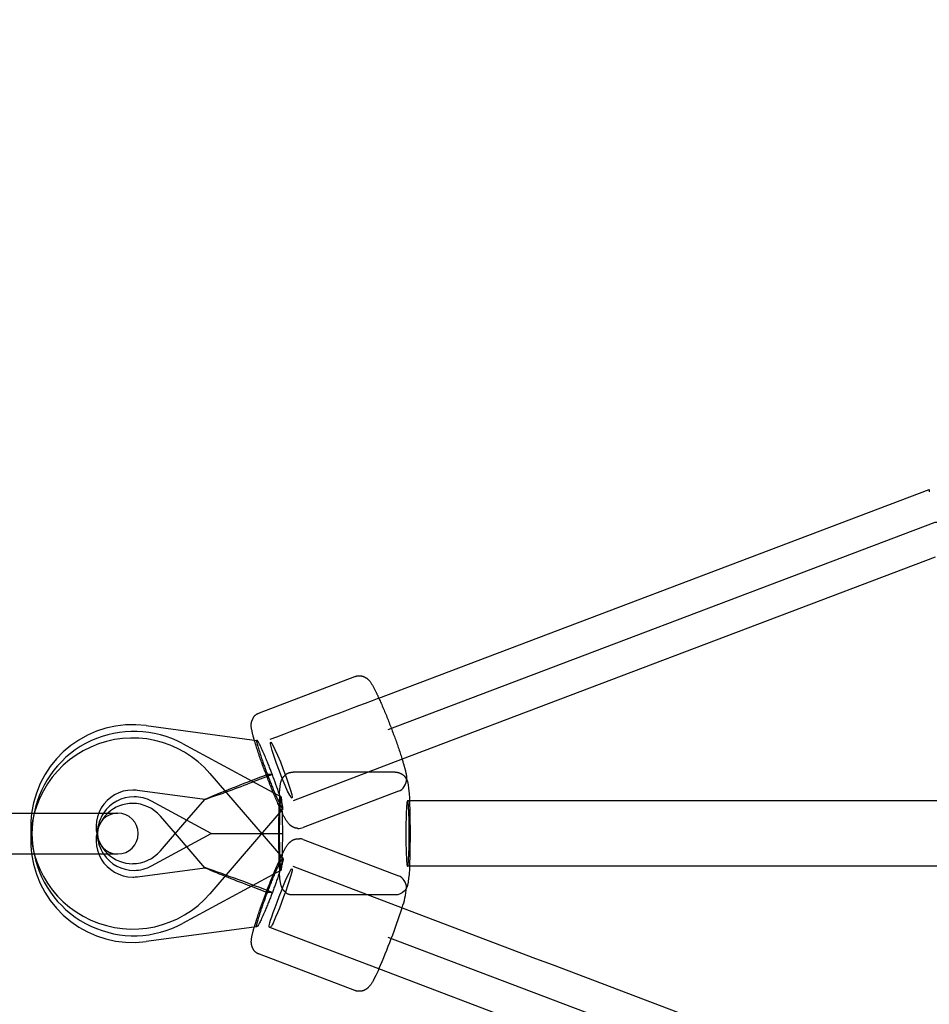
# Model space of a CAD drawing. Extents: x 510 to 14964, y 334 to 11146.
# Drawn here: x 3332 to 3555, y 4342 to 4583 of the extents above; entities that cross this region are included whole.
import ezdxf

# ---------------------------------------------------------------- set-up
doc = ezdxf.new("R2010")
doc.units = 0
doc.layers.add('MLP-LISKOVEC', color=7, linetype='Continuous')

msp = doc.modelspace()

# ---------------------------------------------------------------- linework, layer by layer
at = {"layer": 'MLP-LISKOVEC'}
for p, q in [((3420.2, 4417.3), (3554.87, 4468.35)), ((3556.33, 4451.8), (3425.89, 4402.35)), ((3391, 4413.69), (3414.31, 4422.57)), ((3363.29, 4410.61), (3390.37, 4406.99)), ((3372.19, 4406.19), (3396.26, 4393.16)), ((3425.89, 4402.35), (3399.21, 4392.21)), ((3378.87, 4398.9), (3396.72, 4378.17)), ((3394.14, 4398.61), (3389.46, 4396.84)), ((3394.14, 4398.61), (3392.94, 4398.61)), ((3398.95, 4399.18), (3399.26, 4399.2)), ((3424.22, 4399.2), (3399.26, 4399.2)), ((3377.62, 4392.55), (3361.17, 4394.76)), ((3424.98, 4394.53), (3401.67, 4385.66)), ((3379.2, 4384.2), (3364.57, 4392.12)), ((3373.21, 4387.45), (3377.61, 4392.56)), ((3427.69, 4392.2), (3427.24, 4392.2)), ((5502.98, 4392.2), (3427.69, 4392.2)), ((3329.64, 4389.2), (3356.32, 4389.2)), ((3396.74, 4390.25), (3378.87, 4369.5)), ((3370.41, 4384.2), (3366.75, 4388.46)), ((3366.75, 4379.94), (3373.21, 4387.45)), ((3364.57, 4376.28), (3379.2, 4384.2)), ((3377.61, 4375.84), (3370.41, 4384.2)), ((3379.21, 4384.2), (3396.67, 4384.2)), ((3401.67, 4382.74), (3424.98, 4373.87)), ((3329.64, 4379.2), (3356.32, 4379.2)), ((3361.17, 4373.65), (3377.62, 4375.85)), ((3396.26, 4375.24), (3372.19, 4362.21)), ((3399.19, 4376.2), (3425.89, 4366.05)), ((3427.69, 4376.2), (3427.24, 4376.2)), ((5502.98, 4376.2), (3427.69, 4376.2)), ((3388.99, 4371.3), (3392.68, 4369.89)), ((3392.68, 4369.89), (3392.94, 4369.79)), ((3394.14, 4369.79), (3392.94, 4369.79)), ((3424.22, 4369.2), (3399.26, 4369.2)), ((3389.73, 4361.33), (3363.29, 4357.79)), ((3390.37, 4361.42), (3389.73, 4361.33)), ((3420.2, 4351.1), (3393.49, 4361.25)), ((3414.31, 4345.83), (3391, 4354.71)), ((3554.86, 4300.05), (3420.2, 4351.1))]:
    msp.add_line(p, q, dxfattribs=at)
for points in [[(3422.44, 4409.61), (3556.33, 4460.35), (3616.33, 4460.35), (3849.33, 4524.91), (3909.33, 4524.91), (4142.33, 4568.05), (4202.33, 4568.05), (4435.33, 4583.2), (4495.33, 4583.2), (4728.33, 4568.05), (4788.33, 4568.05), (5021.33, 4524.92), (5081.33, 4524.91), (5314.33, 4460.36), (5374.33, 4460.35), (5508.22, 4409.61)], [(3554.87, 4468.35), (3554.87, 4468.35), (3554.86, 4468.35), (3554.86, 4468.35), (3554.86, 4468.35), (3554.86, 4468.35), (3554.86, 4468.35), (3554.86, 4468.35), (3554.86, 4468.35), (3554.86, 4468.35), (3554.86, 4468.35), (3554.86, 4468.34), (3554.86, 4468.34), (3554.85, 4468.34), (3554.85, 4468.34), (3554.85, 4468.33), (3554.85, 4468.33), (3554.85, 4468.32), (3554.85, 4468.32), (3554.85, 4468.31), (3554.85, 4468.3), (3554.85, 4468.29), (3554.84, 4468.28), (3554.84, 4468.26), (3554.84, 4468.25), (3554.84, 4468.23), (3554.84, 4468.21), (3554.84, 4468.18), (3554.84, 4468.15), (3554.84, 4468.12), (3554.85, 4468.07), (3554.85, 4468.02), (3554.85, 4467.97), (3554.86, 4467.9), (3554.86, 4467.82), (3554.87, 4467.73)], [(3414.31, 4422.58), (3414.35, 4422.59), (3414.39, 4422.61), (3414.44, 4422.62), (3414.48, 4422.64), (3414.53, 4422.66), (3414.57, 4422.67), (3414.61, 4422.68), (3414.66, 4422.7), (3414.7, 4422.71), (3414.75, 4422.72), (3414.79, 4422.73), (3414.84, 4422.74), (3414.89, 4422.75), (3414.93, 4422.75), (3414.98, 4422.76), (3415.02, 4422.76), (3415.07, 4422.77), (3415.12, 4422.77), (3415.16, 4422.77), (3415.21, 4422.77), (3415.26, 4422.77), (3415.31, 4422.77), (3415.36, 4422.77), (3415.41, 4422.77), (3415.46, 4422.77), (3415.51, 4422.77), (3415.56, 4422.77), (3415.62, 4422.77), (3415.67, 4422.77), (3415.73, 4422.77), (3415.78, 4422.76), (3415.84, 4422.76), (3415.89, 4422.75), (3415.94, 4422.74), (3416, 4422.73), (3416.05, 4422.72), (3416.11, 4422.71), (3416.16, 4422.7), (3416.21, 4422.68), (3416.26, 4422.67), (3416.32, 4422.65), (3416.37, 4422.63), (3416.42, 4422.61), (3416.46, 4422.59), (3416.51, 4422.57), (3416.55, 4422.55), (3416.59, 4422.54), (3416.63, 4422.52), (3416.66, 4422.5), (3416.69, 4422.49), (3416.71, 4422.48), (3416.74, 4422.47), (3416.76, 4422.46), (3416.78, 4422.45), (3416.81, 4422.44), (3416.83, 4422.42), (3416.86, 4422.41), (3416.89, 4422.39), (3416.92, 4422.38), (3416.96, 4422.36), (3416.99, 4422.33), (3417.04, 4422.31), (3417.08, 4422.28), (3417.13, 4422.24), (3417.19, 4422.21), (3417.24, 4422.16), (3417.31, 4422.12), (3417.37, 4422.07), (3417.44, 4422.01), (3417.51, 4421.95), (3417.58, 4421.88), (3417.66, 4421.81), (3417.74, 4421.73), (3417.82, 4421.64), (3417.9, 4421.55), (3417.98, 4421.45), (3418.07, 4421.34), (3418.15, 4421.22), (3418.24, 4421.09), (3418.33, 4420.96), (3418.43, 4420.81), (3418.52, 4420.65), (3418.62, 4420.49), (3418.71, 4420.33), (3418.81, 4420.16), (3418.9, 4419.99), (3418.99, 4419.82), (3419.08, 4419.66), (3419.16, 4419.5), (3419.24, 4419.34), (3419.32, 4419.19), (3419.39, 4419.04), (3419.46, 4418.9), (3419.52, 4418.77), (3419.58, 4418.64), (3419.64, 4418.52), (3419.69, 4418.41), (3419.74, 4418.3), (3419.8, 4418.18), (3419.85, 4418.06), (3419.91, 4417.93), (3419.98, 4417.78), (3420.06, 4417.61), (3420.15, 4417.41), (3420.25, 4417.18), (3420.36, 4416.93), (3420.49, 4416.65), (3420.62, 4416.36), (3420.76, 4416.05), (3420.9, 4415.72), (3421.04, 4415.39), (3421.19, 4415.06), (3421.33, 4414.72), (3421.47, 4414.38), (3421.62, 4414.05), (3421.76, 4413.71), (3421.89, 4413.37), (3422.03, 4413.03), (3422.17, 4412.69), (3422.3, 4412.35), (3422.44, 4412.01), (3422.57, 4411.67), (3422.7, 4411.32), (3422.83, 4410.98), (3422.96, 4410.64), (3423.09, 4410.3), (3423.22, 4409.96), (3423.35, 4409.62), (3423.47, 4409.28), (3423.6, 4408.94), (3423.73, 4408.61), (3423.86, 4408.27), (3423.99, 4407.93), (3424.11, 4407.6), (3424.24, 4407.26), (3424.36, 4406.92), (3424.48, 4406.59), (3424.6, 4406.25), (3424.72, 4405.91), (3424.84, 4405.57), (3424.96, 4405.23), (3425.07, 4404.89), (3425.18, 4404.55), (3425.3, 4404.21), (3425.41, 4403.87), (3425.51, 4403.53), (3425.62, 4403.2), (3425.72, 4402.89), (3425.81, 4402.59), (3425.9, 4402.32), (3425.97, 4402.07), (3426.04, 4401.85), (3426.1, 4401.66), (3426.14, 4401.51), (3426.18, 4401.38), (3426.22, 4401.28), (3426.24, 4401.18), (3426.27, 4401.1), (3426.29, 4401.03), (3426.31, 4400.96), (3426.33, 4400.89), (3426.35, 4400.81), (3426.38, 4400.73), (3426.4, 4400.65), (3426.42, 4400.56), (3426.45, 4400.47), (3426.47, 4400.38), (3426.5, 4400.29), (3426.52, 4400.19), (3426.55, 4400.1), (3426.57, 4400), (3426.6, 4399.89), (3426.63, 4399.79), (3426.65, 4399.69), (3426.68, 4399.58), (3426.7, 4399.48), (3426.73, 4399.37), (3426.75, 4399.26), (3426.77, 4399.16), (3426.8, 4399.05), (3426.82, 4398.95), (3426.84, 4398.85), (3426.86, 4398.75), (3426.88, 4398.66), (3426.89, 4398.56), (3426.91, 4398.47), (3426.93, 4398.39), (3426.94, 4398.3), (3426.95, 4398.22), (3426.96, 4398.14), (3426.97, 4398.06), (3426.98, 4397.99), (3426.98, 4397.92), (3426.99, 4397.85), (3426.99, 4397.78), (3426.99, 4397.71), (3426.99, 4397.64), (3426.99, 4397.58), (3426.99, 4397.52), (3426.98, 4397.45)], [(3389.73, 4407.07), (3389.72, 4407.11), (3389.71, 4407.16), (3389.7, 4407.2), (3389.68, 4407.25), (3389.67, 4407.29), (3389.65, 4407.34), (3389.64, 4407.4), (3389.62, 4407.46), (3389.6, 4407.52), (3389.58, 4407.59), (3389.56, 4407.66), (3389.54, 4407.74), (3389.52, 4407.82), (3389.49, 4407.91), (3389.47, 4408), (3389.44, 4408.1), (3389.41, 4408.21), (3389.38, 4408.33), (3389.35, 4408.45), (3389.32, 4408.57), (3389.29, 4408.71), (3389.26, 4408.84), (3389.23, 4408.99), (3389.2, 4409.13), (3389.17, 4409.28), (3389.13, 4409.44), (3389.1, 4409.59), (3389.07, 4409.75), (3389.04, 4409.91), (3389.02, 4410.07), (3389, 4410.22), (3388.99, 4410.38), (3388.98, 4410.52), (3388.98, 4410.67), (3388.98, 4410.81), (3388.98, 4410.94), (3388.99, 4411.07), (3389.01, 4411.19), (3389.03, 4411.31), (3389.05, 4411.41), (3389.07, 4411.51), (3389.1, 4411.61), (3389.13, 4411.69), (3389.16, 4411.78), (3389.19, 4411.86), (3389.22, 4411.94), (3389.26, 4412.02), (3389.3, 4412.1), (3389.34, 4412.19), (3389.37, 4412.27), (3389.42, 4412.36), (3389.46, 4412.45), (3389.51, 4412.54), (3389.56, 4412.63), (3389.61, 4412.72), (3389.67, 4412.8), (3389.73, 4412.88), (3389.79, 4412.96), (3389.86, 4413.04), (3389.93, 4413.11), (3390.01, 4413.18), (3390.09, 4413.24), (3390.17, 4413.3), (3390.25, 4413.36), (3390.34, 4413.41), (3390.43, 4413.46), (3390.52, 4413.5), (3390.62, 4413.55), (3390.71, 4413.59), (3390.81, 4413.63), (3390.9, 4413.66), (3391, 4413.7)], [(3400.4, 4385.46), (3400.35, 4385.47), (3400.3, 4385.47), (3400.25, 4385.47), (3400.21, 4385.48), (3400.16, 4385.48), (3400.11, 4385.48), (3400.07, 4385.49), (3400.02, 4385.5), (3399.97, 4385.5), (3399.93, 4385.51), (3399.88, 4385.52), (3399.84, 4385.53), (3399.79, 4385.55), (3399.74, 4385.56), (3399.7, 4385.57), (3399.65, 4385.59), (3399.61, 4385.6), (3399.57, 4385.62), (3399.52, 4385.64), (3399.48, 4385.65), (3399.44, 4385.67), (3399.41, 4385.69), (3399.37, 4385.7), (3399.34, 4385.72), (3399.31, 4385.73), (3399.28, 4385.74), (3399.26, 4385.75), (3399.23, 4385.76), (3399.21, 4385.78), (3399.19, 4385.79), (3399.16, 4385.8), (3399.14, 4385.81), (3399.11, 4385.83), (3399.08, 4385.84), (3399.04, 4385.86), (3399.01, 4385.88), (3398.97, 4385.91), (3398.93, 4385.93), (3398.88, 4385.97), (3398.83, 4386), (3398.78, 4386.04), (3398.72, 4386.08), (3398.66, 4386.13), (3398.59, 4386.18), (3398.52, 4386.23), (3398.45, 4386.29), (3398.38, 4386.36), (3398.31, 4386.43), (3398.23, 4386.51), (3398.15, 4386.6), (3398.07, 4386.69), (3397.99, 4386.79), (3397.91, 4386.9), (3397.82, 4387.02), (3397.73, 4387.14), (3397.64, 4387.28), (3397.55, 4387.43), (3397.46, 4387.58), (3397.36, 4387.74), (3397.27, 4387.9), (3397.18, 4388.07), (3397.08, 4388.24), (3396.99, 4388.4), (3396.91, 4388.57), (3396.82, 4388.73), (3396.74, 4388.88), (3396.67, 4389.03), (3396.6, 4389.18), (3396.53, 4389.32), (3396.46, 4389.45), (3396.4, 4389.58), (3396.35, 4389.7), (3396.29, 4389.82), (3396.24, 4389.93), (3396.19, 4390.04), (3396.13, 4390.16), (3396.07, 4390.3), (3396, 4390.45), (3395.93, 4390.62), (3395.84, 4390.82), (3395.73, 4391.04), (3395.62, 4391.29), (3395.5, 4391.57), (3395.37, 4391.87), (3395.23, 4392.18), (3395.09, 4392.5), (3394.94, 4392.83), (3394.8, 4393.17), (3394.65, 4393.5), (3394.51, 4393.84), (3394.37, 4394.18), (3394.23, 4394.52), (3394.09, 4394.86), (3393.95, 4395.2), (3393.82, 4395.54), (3393.68, 4395.88), (3393.55, 4396.22), (3393.42, 4396.56), (3393.28, 4396.9), (3393.15, 4397.24), (3393.02, 4397.58), (3392.9, 4397.92), (3392.77, 4398.26), (3392.64, 4398.6), (3392.51, 4398.94), (3392.38, 4399.28), (3392.25, 4399.62), (3392.13, 4399.95), (3392, 4400.29), (3391.87, 4400.63), (3391.75, 4400.96), (3391.62, 4401.3), (3391.5, 4401.64), (3391.38, 4401.98), (3391.26, 4402.32), (3391.14, 4402.65), (3391.03, 4402.99), (3390.91, 4403.33), (3390.8, 4403.67), (3390.69, 4404.02), (3390.58, 4404.36), (3390.47, 4404.69), (3390.37, 4405.02), (3390.27, 4405.33), (3390.18, 4405.62), (3390.09, 4405.88), (3390.02, 4406.12), (3389.96, 4406.32), (3389.91, 4406.47), (3389.87, 4406.6), (3389.85, 4406.69), (3389.83, 4406.75), (3389.81, 4406.8), (3389.8, 4406.83), (3389.8, 4406.85), (3389.79, 4406.86), (3389.79, 4406.88), (3389.79, 4406.89), (3389.78, 4406.9), (3389.78, 4406.92), (3389.77, 4406.93), (3389.77, 4406.94), (3389.77, 4406.96), (3389.76, 4406.97), (3389.76, 4406.98), (3389.75, 4406.99), (3389.75, 4407.01), (3389.75, 4407.02), (3389.74, 4407.03), (3389.74, 4407.05), (3389.74, 4407.06), (3389.73, 4407.07)], [(3390.37, 4406.99), (3390.35, 4406.98), (3390.33, 4406.98), (3390.31, 4406.98), (3390.29, 4406.96), (3390.28, 4406.94), (3390.27, 4406.91), (3390.27, 4406.87), (3390.27, 4406.81), (3390.28, 4406.73), (3390.29, 4406.64), (3390.31, 4406.52), (3390.35, 4406.39), (3390.39, 4406.22), (3390.44, 4406.03), (3390.5, 4405.81), (3390.57, 4405.56), (3390.66, 4405.27), (3390.75, 4404.96), (3390.85, 4404.63), (3390.96, 4404.28), (3391.07, 4403.93), (3391.19, 4403.57), (3391.3, 4403.22), (3391.41, 4402.88), (3391.52, 4402.56), (3391.62, 4402.26), (3391.72, 4401.97), (3391.81, 4401.69), (3391.91, 4401.42), (3392, 4401.16), (3392.09, 4400.9), (3392.19, 4400.65), (3392.28, 4400.39), (3392.37, 4400.14), (3392.47, 4399.88), (3392.56, 4399.63), (3392.66, 4399.37), (3392.75, 4399.12), (3392.85, 4398.87), (3392.94, 4398.61)], [(3394.14, 4398.61), (3394.04, 4398.87), (3393.94, 4399.12), (3393.85, 4399.37), (3393.75, 4399.63), (3393.65, 4399.88), (3393.55, 4400.14), (3393.46, 4400.39), (3393.36, 4400.65), (3393.26, 4400.9), (3393.15, 4401.16), (3393.05, 4401.42), (3392.94, 4401.69), (3392.82, 4401.97), (3392.7, 4402.26), (3392.58, 4402.56), (3392.44, 4402.88), (3392.29, 4403.22), (3392.14, 4403.57), (3391.98, 4403.93), (3391.83, 4404.28), (3391.67, 4404.63), (3391.52, 4404.96), (3391.38, 4405.27), (3391.25, 4405.56), (3391.13, 4405.81), (3391.03, 4406.03), (3390.93, 4406.22), (3390.85, 4406.39), (3390.78, 4406.52), (3390.71, 4406.64), (3390.66, 4406.73), (3390.61, 4406.81), (3390.57, 4406.87), (3390.53, 4406.91), (3390.5, 4406.94), (3390.47, 4406.96), (3390.44, 4406.98), (3390.42, 4406.98), (3390.39, 4406.98), (3390.37, 4406.99)], [(3392.94, 4398.61), (3393.04, 4398.36), (3393.14, 4398.1), (3393.24, 4397.85), (3393.33, 4397.59), (3393.43, 4397.34), (3393.53, 4397.08), (3393.63, 4396.83), (3393.73, 4396.58), (3393.83, 4396.32), (3393.93, 4396.06), (3394.03, 4395.8), (3394.14, 4395.53), (3394.26, 4395.26), (3394.38, 4394.97), (3394.51, 4394.66), (3394.64, 4394.34), (3394.79, 4394), (3394.94, 4393.65), (3395.1, 4393.3), (3395.25, 4392.94), (3395.41, 4392.59), (3395.56, 4392.26), (3395.7, 4391.95), (3395.83, 4391.66), (3395.95, 4391.41), (3396.06, 4391.19), (3396.15, 4391), (3396.23, 4390.84), (3396.31, 4390.7), (3396.37, 4390.58), (3396.43, 4390.49), (3396.47, 4390.41), (3396.52, 4390.36), (3396.55, 4390.31), (3396.59, 4390.28), (3396.62, 4390.26), (3396.64, 4390.25), (3396.67, 4390.24), (3396.69, 4390.24), (3396.71, 4390.24)], [(3395.85, 4393.38), (3395.86, 4393.43), (3395.86, 4393.48), (3395.86, 4393.53), (3395.87, 4393.58), (3395.87, 4393.63), (3395.87, 4393.68), (3395.88, 4393.74), (3395.88, 4393.81), (3395.88, 4393.87), (3395.89, 4393.95), (3395.89, 4394.02), (3395.9, 4394.11), (3395.9, 4394.2), (3395.91, 4394.29), (3395.92, 4394.39), (3395.92, 4394.5), (3395.93, 4394.61), (3395.95, 4394.73), (3395.96, 4394.86), (3395.97, 4394.99), (3395.99, 4395.13), (3396, 4395.27), (3396.02, 4395.42), (3396.03, 4395.57), (3396.05, 4395.72), (3396.07, 4395.88), (3396.09, 4396.04), (3396.11, 4396.2), (3396.14, 4396.36), (3396.17, 4396.52), (3396.2, 4396.67), (3396.23, 4396.82), (3396.28, 4396.96), (3396.32, 4397.1), (3396.37, 4397.23), (3396.42, 4397.35), (3396.48, 4397.47), (3396.53, 4397.58), (3396.59, 4397.68), (3396.65, 4397.78), (3396.7, 4397.86), (3396.76, 4397.94), (3396.82, 4398.01), (3396.87, 4398.08), (3396.93, 4398.14), (3396.99, 4398.2), (3397.05, 4398.26), (3397.11, 4398.32), (3397.17, 4398.37), (3397.23, 4398.43), (3397.29, 4398.49), (3397.35, 4398.55), (3397.42, 4398.61), (3397.49, 4398.67), (3397.55, 4398.72), (3397.62, 4398.77), (3397.7, 4398.82), (3397.77, 4398.87), (3397.85, 4398.91), (3397.93, 4398.95), (3398.01, 4398.99), (3398.09, 4399.02), (3398.17, 4399.05), (3398.25, 4399.07), (3398.34, 4399.1), (3398.42, 4399.11), (3398.51, 4399.13), (3398.6, 4399.14), (3398.69, 4399.16), (3398.77, 4399.17), (3398.86, 4399.18), (3398.95, 4399.19)], [(3396.26, 4393.16), (3396.25, 4393.16), (3396.23, 4393.15), (3396.22, 4393.15), (3396.2, 4393.13), (3396.19, 4393.11), (3396.17, 4393.08), (3396.16, 4393.03), (3396.14, 4392.97), (3396.13, 4392.89), (3396.11, 4392.79), (3396.1, 4392.66), (3396.09, 4392.52), (3396.07, 4392.34), (3396.06, 4392.14), (3396.04, 4391.9), (3396.03, 4391.63), (3396.01, 4391.33), (3395.99, 4390.99), (3395.98, 4390.64), (3395.96, 4390.26), (3395.95, 4389.88), (3395.93, 4389.5), (3395.92, 4389.13), (3395.9, 4388.77), (3395.89, 4388.42), (3395.89, 4388.1), (3395.88, 4387.79), (3395.87, 4387.49), (3395.87, 4387.2), (3395.86, 4386.92), (3395.86, 4386.65), (3395.86, 4386.38), (3395.85, 4386.11), (3395.85, 4385.83), (3395.85, 4385.56), (3395.85, 4385.29), (3395.85, 4385.02), (3395.85, 4384.74), (3395.85, 4384.47), (3395.85, 4384.2)], [(3396.67, 4384.2), (3396.67, 4384.47), (3396.67, 4384.74), (3396.67, 4385.02), (3396.67, 4385.29), (3396.67, 4385.56), (3396.67, 4385.83), (3396.67, 4386.11), (3396.66, 4386.38), (3396.66, 4386.65), (3396.66, 4386.92), (3396.65, 4387.2), (3396.65, 4387.49), (3396.64, 4387.79), (3396.63, 4388.1), (3396.63, 4388.42), (3396.61, 4388.77), (3396.6, 4389.13), (3396.59, 4389.5), (3396.57, 4389.88), (3396.56, 4390.26), (3396.54, 4390.64), (3396.53, 4390.99), (3396.51, 4391.33), (3396.49, 4391.63), (3396.48, 4391.9), (3396.46, 4392.14), (3396.45, 4392.34), (3396.43, 4392.52), (3396.42, 4392.66), (3396.41, 4392.79), (3396.39, 4392.89), (3396.38, 4392.97), (3396.36, 4393.03), (3396.35, 4393.08), (3396.33, 4393.11), (3396.32, 4393.13), (3396.3, 4393.15), (3396.29, 4393.15), (3396.27, 4393.16), (3396.26, 4393.16)], [(3395.85, 4384.2), (3395.85, 4383.93), (3395.85, 4383.66), (3395.85, 4383.38), (3395.85, 4383.11), (3395.85, 4382.84), (3395.85, 4382.57), (3395.85, 4382.3), (3395.86, 4382.02), (3395.86, 4381.75), (3395.86, 4381.48), (3395.87, 4381.2), (3395.87, 4380.91), (3395.88, 4380.61), (3395.89, 4380.3), (3395.89, 4379.98), (3395.9, 4379.63), (3395.92, 4379.27), (3395.93, 4378.9), (3395.95, 4378.52), (3395.96, 4378.14), (3395.98, 4377.76), (3395.99, 4377.41), (3396.01, 4377.07), (3396.03, 4376.77), (3396.04, 4376.5), (3396.06, 4376.26), (3396.07, 4376.06), (3396.09, 4375.88), (3396.1, 4375.74), (3396.11, 4375.61), (3396.13, 4375.51), (3396.14, 4375.43), (3396.16, 4375.37), (3396.17, 4375.32), (3396.19, 4375.29), (3396.2, 4375.27), (3396.22, 4375.25), (3396.23, 4375.25), (3396.25, 4375.24), (3396.26, 4375.24)], [(3396.26, 4375.24), (3396.27, 4375.24), (3396.29, 4375.25), (3396.3, 4375.25), (3396.32, 4375.27), (3396.33, 4375.29), (3396.35, 4375.32), (3396.36, 4375.37), (3396.38, 4375.43), (3396.39, 4375.51), (3396.41, 4375.61), (3396.42, 4375.74), (3396.43, 4375.88), (3396.45, 4376.06), (3396.46, 4376.26), (3396.48, 4376.5), (3396.49, 4376.77), (3396.51, 4377.07), (3396.53, 4377.41), (3396.54, 4377.76), (3396.56, 4378.14), (3396.57, 4378.52), (3396.59, 4378.9), (3396.6, 4379.27), (3396.61, 4379.63), (3396.63, 4379.98), (3396.63, 4380.3), (3396.64, 4380.61), (3396.65, 4380.91), (3396.65, 4381.2), (3396.66, 4381.48), (3396.66, 4381.75), (3396.66, 4382.02), (3396.67, 4382.3), (3396.67, 4382.57), (3396.67, 4382.84), (3396.67, 4383.11), (3396.67, 4383.38), (3396.67, 4383.66), (3396.67, 4383.93), (3396.67, 4384.2)], [(3392.94, 4369.79), (3393.04, 4370.04), (3393.14, 4370.3), (3393.24, 4370.55), (3393.33, 4370.81), (3393.43, 4371.06), (3393.53, 4371.32), (3393.63, 4371.57), (3393.73, 4371.82), (3393.83, 4372.08), (3393.93, 4372.34), (3394.03, 4372.6), (3394.14, 4372.87), (3394.26, 4373.14), (3394.38, 4373.43), (3394.51, 4373.74), (3394.64, 4374.06), (3394.79, 4374.4), (3394.94, 4374.75), (3395.1, 4375.1), (3395.25, 4375.46), (3395.41, 4375.81), (3395.56, 4376.14), (3395.7, 4376.45), (3395.83, 4376.74), (3395.95, 4376.99), (3396.06, 4377.21), (3396.15, 4377.4), (3396.24, 4377.56), (3396.31, 4377.7), (3396.38, 4377.82), (3396.44, 4377.91), (3396.5, 4377.99), (3396.56, 4378.04), (3396.61, 4378.09), (3396.65, 4378.11), (3396.69, 4378.12), (3396.73, 4378.11), (3396.76, 4378.09), (3396.78, 4378.04), (3396.79, 4377.99), (3396.79, 4377.91), (3396.78, 4377.82), (3396.76, 4377.7), (3396.73, 4377.56), (3396.69, 4377.4), (3396.64, 4377.21), (3396.58, 4376.99), (3396.51, 4376.74), (3396.43, 4376.45), (3396.33, 4376.14), (3396.23, 4375.81), (3396.12, 4375.46), (3396.01, 4375.1), (3395.9, 4374.75), (3395.78, 4374.4), (3395.67, 4374.06), (3395.57, 4373.74), (3395.46, 4373.43), (3395.37, 4373.14), (3395.27, 4372.87), (3395.17, 4372.6), (3395.08, 4372.34), (3394.99, 4372.08), (3394.9, 4371.82), (3394.8, 4371.57), (3394.71, 4371.32), (3394.62, 4371.06), (3394.52, 4370.81), (3394.43, 4370.55), (3394.33, 4370.3), (3394.23, 4370.04), (3394.14, 4369.79)], [(3393.49, 4361.25), (3393.43, 4361.28), (3393.38, 4361.33), (3393.36, 4361.45), (3393.37, 4361.65), (3393.42, 4361.96), (3393.54, 4362.42), (3393.73, 4363.04), (3394, 4363.87), (3394.36, 4364.91), (3394.8, 4366.12), (3395.29, 4367.44), (3395.82, 4368.82), (3396.35, 4370.2), (3396.88, 4371.52), (3397.39, 4372.72), (3397.84, 4373.75), (3398.23, 4374.55), (3398.55, 4375.13), (3398.78, 4375.47), (3398.94, 4375.58), (3399, 4375.46), (3398.97, 4375.11), (3398.85, 4374.53), (3398.62, 4373.71), (3398.29, 4372.66), (3397.88, 4371.45), (3397.41, 4370.11), (3396.9, 4368.72), (3396.37, 4367.33), (3395.86, 4365.99), (3395.37, 4364.78), (3394.95, 4363.73), (3394.59, 4362.91), (3394.31, 4362.29), (3394.08, 4361.85), (3393.91, 4361.55), (3393.77, 4361.38), (3393.67, 4361.28), (3393.58, 4361.25), (3393.51, 4361.25)], [(3399.26, 4369.19), (3399.15, 4369.19), (3399.05, 4369.19), (3398.95, 4369.2), (3398.85, 4369.2), (3398.75, 4369.21), (3398.65, 4369.22), (3398.55, 4369.23), (3398.45, 4369.25), (3398.35, 4369.27), (3398.25, 4369.3), (3398.16, 4369.33), (3398.06, 4369.36), (3397.97, 4369.4), (3397.88, 4369.45), (3397.79, 4369.5), (3397.71, 4369.55), (3397.63, 4369.61), (3397.55, 4369.67), (3397.47, 4369.73), (3397.4, 4369.8), (3397.34, 4369.86), (3397.28, 4369.91), (3397.23, 4369.96), (3397.18, 4370.01), (3397.14, 4370.05), (3397.11, 4370.08), (3397.08, 4370.11), (3397.05, 4370.14), (3397.03, 4370.16), (3397.01, 4370.18), (3396.99, 4370.2), (3396.98, 4370.22), (3396.96, 4370.24), (3396.94, 4370.27), (3396.91, 4370.29), (3396.89, 4370.32), (3396.86, 4370.36), (3396.84, 4370.39), (3396.81, 4370.43), (3396.77, 4370.48), (3396.74, 4370.53), (3396.7, 4370.58), (3396.67, 4370.64), (3396.63, 4370.7), (3396.59, 4370.77), (3396.55, 4370.84), (3396.51, 4370.92), (3396.47, 4371), (3396.43, 4371.09), (3396.39, 4371.18), (3396.35, 4371.28), (3396.32, 4371.39), (3396.28, 4371.5), (3396.25, 4371.62), (3396.21, 4371.75), (3396.18, 4371.88), (3396.15, 4372.03), (3396.13, 4372.18), (3396.1, 4372.34), (3396.08, 4372.51), (3396.05, 4372.67), (3396.03, 4372.84), (3396.01, 4373), (3395.99, 4373.16), (3395.98, 4373.32), (3395.96, 4373.47), (3395.95, 4373.61), (3395.94, 4373.75), (3395.93, 4373.89), (3395.92, 4374.02), (3395.91, 4374.14), (3395.9, 4374.25), (3395.89, 4374.36), (3395.88, 4374.47), (3395.88, 4374.57), (3395.87, 4374.66), (3395.87, 4374.76), (3395.86, 4374.84), (3395.86, 4374.93), (3395.85, 4375.02)], [(3391, 4354.7), (3390.9, 4354.74), (3390.81, 4354.77), (3390.71, 4354.81), (3390.62, 4354.85), (3390.52, 4354.9), (3390.43, 4354.94), (3390.34, 4354.99), (3390.25, 4355.04), (3390.17, 4355.1), (3390.09, 4355.16), (3390.01, 4355.23), (3389.93, 4355.29), (3389.86, 4355.37), (3389.79, 4355.44), (3389.73, 4355.52), (3389.67, 4355.6), (3389.61, 4355.69), (3389.56, 4355.77), (3389.51, 4355.86), (3389.46, 4355.94), (3389.42, 4356.02), (3389.39, 4356.1), (3389.36, 4356.16), (3389.33, 4356.23), (3389.31, 4356.28), (3389.29, 4356.32), (3389.27, 4356.36), (3389.26, 4356.39), (3389.24, 4356.42), (3389.23, 4356.45), (3389.22, 4356.47), (3389.21, 4356.5), (3389.2, 4356.53), (3389.19, 4356.56), (3389.18, 4356.59), (3389.17, 4356.63), (3389.15, 4356.67), (3389.14, 4356.72), (3389.13, 4356.77), (3389.11, 4356.82), (3389.1, 4356.88), (3389.08, 4356.95), (3389.07, 4357.02), (3389.05, 4357.1), (3389.04, 4357.18), (3389.03, 4357.27), (3389.02, 4357.36), (3389.01, 4357.45), (3389, 4357.56), (3389, 4357.66), (3389, 4357.78), (3389, 4357.9), (3389.01, 4358.02), (3389.02, 4358.16), (3389.03, 4358.3), (3389.05, 4358.45), (3389.07, 4358.6), (3389.1, 4358.77), (3389.13, 4358.93), (3389.16, 4359.1), (3389.2, 4359.27), (3389.23, 4359.45), (3389.27, 4359.62), (3389.31, 4359.78), (3389.35, 4359.94), (3389.39, 4360.1), (3389.42, 4360.24), (3389.46, 4360.39), (3389.5, 4360.52), (3389.53, 4360.65), (3389.57, 4360.78), (3389.6, 4360.89), (3389.63, 4361), (3389.67, 4361.11), (3389.7, 4361.22), (3389.73, 4361.34), (3389.77, 4361.47), (3389.82, 4361.62), (3389.87, 4361.79), (3389.93, 4361.99), (3390, 4362.22), (3390.08, 4362.48), (3390.17, 4362.76), (3390.26, 4363.06), (3390.36, 4363.38), (3390.47, 4363.71), (3390.58, 4364.04), (3390.69, 4364.39), (3390.8, 4364.73), (3390.91, 4365.07), (3391.03, 4365.41), (3391.14, 4365.75), (3391.26, 4366.09), (3391.38, 4366.42), (3391.5, 4366.76), (3391.62, 4367.1), (3391.75, 4367.44), (3391.87, 4367.77), (3391.99, 4368.1), (3392.12, 4368.42), (3392.23, 4368.73), (3392.35, 4369.03), (3392.46, 4369.32), (3392.56, 4369.59), (3392.66, 4369.84), (3392.75, 4370.08), (3392.83, 4370.3), (3392.91, 4370.51), (3392.99, 4370.71), (3393.06, 4370.9), (3393.13, 4371.09), (3393.2, 4371.27), (3393.28, 4371.46), (3393.35, 4371.65), (3393.42, 4371.83), (3393.49, 4372.02), (3393.57, 4372.2), (3393.64, 4372.39), (3393.71, 4372.57), (3393.79, 4372.76), (3393.86, 4372.94), (3393.94, 4373.12), (3394.01, 4373.31), (3394.09, 4373.49), (3394.16, 4373.68), (3394.24, 4373.86), (3394.32, 4374.04), (3394.39, 4374.23)], [(3394.14, 4369.79), (3394.04, 4369.54), (3393.94, 4369.28), (3393.85, 4369.03), (3393.75, 4368.77), (3393.65, 4368.52), (3393.55, 4368.26), (3393.46, 4368.01), (3393.36, 4367.75), (3393.26, 4367.5), (3393.15, 4367.24), (3393.05, 4366.98), (3392.94, 4366.71), (3392.82, 4366.43), (3392.7, 4366.14), (3392.58, 4365.84), (3392.44, 4365.52), (3392.29, 4365.18), (3392.14, 4364.83), (3391.98, 4364.48), (3391.83, 4364.12), (3391.67, 4363.77), (3391.52, 4363.44), (3391.38, 4363.13), (3391.25, 4362.84), (3391.13, 4362.59), (3391.03, 4362.37), (3390.93, 4362.18), (3390.85, 4362.01), (3390.77, 4361.88), (3390.7, 4361.76), (3390.64, 4361.67), (3390.58, 4361.59), (3390.52, 4361.53), (3390.47, 4361.49), (3390.43, 4361.47), (3390.39, 4361.46), (3390.35, 4361.47), (3390.33, 4361.49), (3390.31, 4361.53), (3390.3, 4361.59), (3390.3, 4361.67), (3390.3, 4361.76), (3390.32, 4361.88), (3390.35, 4362.01), (3390.39, 4362.18), (3390.44, 4362.37), (3390.5, 4362.59), (3390.57, 4362.84), (3390.66, 4363.13), (3390.75, 4363.44), (3390.85, 4363.77), (3390.96, 4364.12), (3391.07, 4364.48), (3391.19, 4364.83), (3391.3, 4365.18), (3391.41, 4365.52), (3391.52, 4365.84), (3391.62, 4366.14), (3391.72, 4366.43), (3391.81, 4366.71), (3391.91, 4366.98), (3392, 4367.24), (3392.09, 4367.5), (3392.19, 4367.75), (3392.28, 4368.01), (3392.37, 4368.26), (3392.47, 4368.52), (3392.56, 4368.77), (3392.66, 4369.03), (3392.75, 4369.28), (3392.85, 4369.54), (3392.94, 4369.79)], [(5508.22, 4358.79), (5374.33, 4308.05), (5314.33, 4308.05), (5081.33, 4243.49), (5021.33, 4243.49), (4788.33, 4200.35), (4728.33, 4200.35), (4495.33, 4185.2), (4435.33, 4185.2), (4202.33, 4200.35), (4142.33, 4200.35), (3909.33, 4243.48), (3849.33, 4243.49), (3616.33, 4308.04), (3556.33, 4308.05), (3422.44, 4358.79)], [(3420.2, 4351.1), (3420, 4350.66), (3419.43, 4349.45), (3418.97, 4348.56), (3418.79, 4348.22), (3418.61, 4347.89), (3418.51, 4347.73), (3418.41, 4347.56), (3418.31, 4347.4), (3418.2, 4347.25), (3418.12, 4347.13), (3418.03, 4347.02), (3417.95, 4346.91), (3417.86, 4346.81), (3417.77, 4346.7), (3417.67, 4346.6), (3417.62, 4346.55), (3417.57, 4346.51), (3417.52, 4346.46), (3417.47, 4346.41), (3417.42, 4346.37), (3417.38, 4346.34), (3417.33, 4346.3), (3417.28, 4346.26), (3417.24, 4346.23), (3417.19, 4346.19), (3417.14, 4346.16), (3417.09, 4346.13), (3417.04, 4346.1), (3416.99, 4346.07), (3416.94, 4346.04), (3416.88, 4346.01), (3416.83, 4345.98), (3416.78, 4345.95), (3416.72, 4345.93), (3416.67, 4345.9), (3416.6, 4345.87), (3416.52, 4345.84), (3416.44, 4345.81), (3416.37, 4345.78), (3416.29, 4345.76), (3416.21, 4345.74), (3416.13, 4345.71), (3416.05, 4345.7), (3415.97, 4345.68), (3415.89, 4345.67), (3415.8, 4345.65), (3415.72, 4345.64), (3415.64, 4345.64), (3415.56, 4345.63), (3415.48, 4345.63), (3415.4, 4345.63), (3415.33, 4345.63), (3415.26, 4345.63), (3415.19, 4345.63), (3415.12, 4345.64), (3415.05, 4345.65), (3414.98, 4345.65), (3414.91, 4345.66), (3414.84, 4345.68), (3414.77, 4345.69), (3414.71, 4345.7), (3414.64, 4345.72), (3414.57, 4345.74), (3414.5, 4345.76), (3414.44, 4345.78), (3414.37, 4345.8), (3414.31, 4345.83)]]:
    msp.add_lwpolyline(points, dxfattribs=at)
for points in [[(3395.41, 4403.39), (3396.1, 4401.7), (3396.82, 4399.86), (3397.5, 4398.01), (3398.11, 4396.28), (3398.58, 4394.82), (3398.88, 4393.75), (3399, 4393.08), (3398.95, 4392.82), (3398.74, 4392.98), (3398.38, 4393.56), (3397.89, 4394.56), (3397.27, 4395.96), (3396.58, 4397.65), (3395.86, 4399.49), (3395.17, 4401.35), (3394.57, 4403.07), (3394.09, 4404.53), (3393.83, 4405.48), (3393.7, 4406.12), (3393.69, 4406.47), (3393.8, 4406.51), (3394.02, 4406.25), (3394.36, 4405.68), (3394.79, 4404.79), (3395.41, 4403.39)], [(3427.62, 4386.38), (3427.62, 4386.77), (3427.61, 4387.14), (3427.6, 4387.49), (3427.59, 4387.83), (3427.58, 4388.17), (3427.57, 4388.52), (3427.55, 4388.89), (3427.54, 4389.26), (3427.52, 4389.64), (3427.5, 4390.02), (3427.48, 4390.37), (3427.46, 4390.7), (3427.44, 4391), (3427.42, 4391.25), (3427.41, 4391.46), (3427.39, 4391.64), (3427.37, 4391.78), (3427.35, 4391.9), (3427.33, 4391.99), (3427.31, 4392.06), (3427.29, 4392.11), (3427.26, 4392.15), (3427.23, 4392.16), (3427.21, 4392.16), (3427.18, 4392.15), (3427.15, 4392.11), (3427.13, 4392.06), (3427.11, 4391.99), (3427.09, 4391.9), (3427.07, 4391.78), (3427.05, 4391.64), (3427.03, 4391.46), (3427.02, 4391.25), (3427, 4391), (3426.98, 4390.7), (3426.96, 4390.37), (3426.94, 4390.02), (3426.92, 4389.64), (3426.9, 4389.26), (3426.88, 4388.89), (3426.87, 4388.52), (3426.86, 4388.17), (3426.85, 4387.83), (3426.84, 4387.49), (3426.83, 4387.14), (3426.82, 4386.77), (3426.82, 4386.38), (3426.81, 4385.95), (3426.81, 4385.49), (3426.81, 4384.98), (3426.81, 4384.46), (3426.81, 4383.94), (3426.81, 4383.42), (3426.81, 4382.92), (3426.81, 4382.45), (3426.82, 4382.07), (3426.82, 4381.72), (3426.83, 4381.4), (3426.83, 4381.09), (3426.84, 4380.79), (3426.85, 4380.49), (3426.86, 4380.19), (3426.87, 4379.88), (3426.88, 4379.56), (3426.9, 4379.23), (3426.91, 4378.9), (3426.93, 4378.57), (3426.95, 4378.25), (3426.96, 4377.94), (3426.98, 4377.66), (3427, 4377.4), (3427.01, 4377.18), (3427.03, 4376.99), (3427.04, 4376.82), (3427.06, 4376.68), (3427.07, 4376.57), (3427.09, 4376.48), (3427.11, 4376.4), (3427.13, 4376.34), (3427.15, 4376.29), (3427.17, 4376.26), (3427.2, 4376.24), (3427.22, 4376.24), (3427.24, 4376.24), (3427.27, 4376.26), (3427.29, 4376.29), (3427.31, 4376.34), (3427.33, 4376.4), (3427.35, 4376.48), (3427.36, 4376.57), (3427.38, 4376.68), (3427.39, 4376.82), (3427.41, 4376.99), (3427.43, 4377.18), (3427.44, 4377.4), (3427.46, 4377.66), (3427.47, 4377.94), (3427.49, 4378.25), (3427.51, 4378.57), (3427.53, 4378.9), (3427.54, 4379.23), (3427.56, 4379.56), (3427.57, 4379.88), (3427.58, 4380.19), (3427.59, 4380.49), (3427.6, 4380.79), (3427.61, 4381.09), (3427.61, 4381.4), (3427.62, 4381.72), (3427.62, 4382.07), (3427.62, 4382.45), (3427.63, 4382.85), (3427.63, 4383.29), (3427.63, 4383.74), (3427.63, 4384.2), (3427.63, 4384.66), (3427.63, 4385.11), (3427.63, 4385.55), (3427.62, 4385.95), (3427.62, 4386.38)]]:
    msp.add_lwpolyline(points, close=True, dxfattribs=at)
for points in [[(3424.23, 4399.2), (3424.3, 4399.2), (3424.37, 4399.2), (3424.45, 4399.19), (3424.52, 4399.19), (3424.59, 4399.18), (3424.67, 4399.17), (3424.74, 4399.16), (3424.82, 4399.14), (3424.89, 4399.13), (3424.96, 4399.11), (3425.03, 4399.09), (3425.11, 4399.07), (3425.18, 4399.05), (3425.25, 4399.02), (3425.32, 4398.99), (3425.39, 4398.97), (3425.46, 4398.94), (3425.53, 4398.9), (3425.6, 4398.87), (3425.67, 4398.84), (3425.73, 4398.8), (3425.8, 4398.76), (3425.86, 4398.72), (3425.92, 4398.68), (3425.99, 4398.64), (3426.05, 4398.59), (3426.1, 4398.55), (3426.16, 4398.5), (3426.22, 4398.45), (3426.27, 4398.41), (3426.33, 4398.36), (3426.38, 4398.3), (3426.42, 4398.26), (3426.46, 4398.22), (3426.5, 4398.18), (3426.54, 4398.13), (3426.58, 4398.09), (3426.61, 4398.04), (3426.68, 4397.95), (3426.75, 4397.85), (3426.82, 4397.75), (3426.85, 4397.7), (3426.88, 4397.65), (3426.91, 4397.6), (3426.94, 4397.54), (3426.97, 4397.49), (3427, 4397.43), (3427.02, 4397.38), (3427.05, 4397.32), (3427.07, 4397.26), (3427.09, 4397.2), (3427.14, 4397.08), (3427.18, 4396.97), (3427.21, 4396.84), (3427.25, 4396.72), (3427.28, 4396.6), (3427.31, 4396.43), (3427.35, 4396.25), (3427.38, 4396.08), (3427.4, 4395.9), (3427.45, 4395.55), (3427.49, 4395.19), (3427.59, 4394.02), (3427.66, 4392.84), (3427.8, 4388.52), (3427.84, 4384.2), (3427.8, 4379.88), (3427.66, 4375.55), (3427.58, 4374.27), (3427.48, 4373.21), (3427.4, 4372.5), (3427.38, 4372.32), (3427.35, 4372.14), (3427.31, 4371.96), (3427.27, 4371.79), (3427.24, 4371.67), (3427.21, 4371.55), (3427.18, 4371.44), (3427.14, 4371.32), (3427.09, 4371.21), (3427.05, 4371.09), (3427, 4370.98), (3426.95, 4370.87), (3426.92, 4370.82), (3426.89, 4370.77), (3426.86, 4370.71), (3426.83, 4370.66), (3426.8, 4370.61), (3426.77, 4370.56), (3426.73, 4370.51), (3426.7, 4370.46), (3426.66, 4370.41), (3426.62, 4370.36), (3426.59, 4370.31), (3426.55, 4370.27), (3426.51, 4370.22), (3426.46, 4370.18), (3426.42, 4370.13), (3426.38, 4370.09, -0.198296), (3424.22, 4369.19)], [(3394.39, 4374.23, -0.009441), (3395.98, 4377.91), (3396.56, 4379.13), (3397.01, 4380.02), (3397.19, 4380.36), (3397.38, 4380.69), (3397.48, 4380.85), (3397.58, 4381.02), (3397.68, 4381.18), (3397.79, 4381.34), (3397.87, 4381.44), (3397.95, 4381.55), (3398.03, 4381.65), (3398.11, 4381.75), (3398.2, 4381.85), (3398.29, 4381.95), (3398.34, 4382), (3398.38, 4382.04), (3398.43, 4382.09), (3398.48, 4382.13), (3398.53, 4382.17), (3398.57, 4382.21), (3398.62, 4382.25), (3398.67, 4382.29), (3398.72, 4382.33), (3398.77, 4382.36), (3398.82, 4382.4), (3398.87, 4382.43), (3398.93, 4382.46), (3398.98, 4382.5), (3399.03, 4382.53), (3399.09, 4382.56), (3399.14, 4382.59), (3399.19, 4382.62), (3399.25, 4382.64), (3399.31, 4382.67), (3399.39, 4382.71), (3399.48, 4382.74), (3399.57, 4382.77), (3399.66, 4382.8), (3399.75, 4382.83), (3399.84, 4382.85), (3399.94, 4382.88), (3400.03, 4382.89), (3400.12, 4382.91), (3400.22, 4382.92), (3400.31, 4382.93), (3400.41, 4382.94), (3400.5, 4382.94), (3400.6, 4382.94), (3400.69, 4382.94), (3400.79, 4382.94)]]:
    msp.add_lwpolyline(points, format="xyb", dxfattribs=at)
for centre, radius, start, end in [((10984.43, -15525.58), 21329.23, 110.771489, 110.848168), ((3359.99, 4385.87), 24.96, 82.4169, 172.3347), ((3360.31, 4384.23), 24.97, 61.5876, 168.5086), ((3359.97, 4382.61), 24.95, 40.7623, 187.8473), ((3540.76, 4002.46), 422.83, 110.4621, 112.6951), ((3281.52, 4355.87), 120.46, 18.316, 20.783), ((3269.97, 4708.2), 333.5, 288.8327, 290.9963), ((3423.84, 4397.46), 3.14, 291.343, 359.9083), ((3360.02, 4385.84), 9, 90.2548, 208.132), ((3359.98, 4385.94), 8.89, 82.3664, 90.0049), ((3360.31, 4384.23), 8.97, 89.9713, 146.3482), ((3359.98, 4382.64), 8.93, 90.0146, 132.6968), ((3359.97, 4382.63), 8.93, 40.6931, 89.9585), ((3360.31, 4384.24), 8.96, 61.5666, 89.9458), ((3592.51, 4384.2), 196.87, 177.3271, 182.6727), ((3385.31, 4389.24), 11.48, 5.0203, 22.9709), ((3359.97, 4385.79), 24.95, 172.1527, 319.2377), ((3360.35, 4384.2), 25.02, 168.4709, 191.529), ((3356.33, 4384.2), 5, 92.8357, 267.1643), ((3360.35, 4384.2), 9.02, 146.3246, 177.1462), ((3360.02, 4382.59), 8.99, 132.6721, 151.1002), ((3356.33, 4384.2), 5, 0, 90), ((3360.02, 4382.57), 9, 151.868, 269.7452), ((3356.33, 4384.2), 5, 270, 0), ((3400.59, 4388.52), 3.06, 266.3608, 290.7644), ((3360.35, 4384.2), 9.02, 182.8544, 213.6748), ((3400.59, 4379.89), 3.06, 69.229, 86.3261), ((3360.02, 4385.81), 8.99, 208.8998, 227.3279), ((3359.97, 4385.77), 8.93, 270.0415, 319.3069), ((3359.99, 4382.53), 24.96, 187.6653, 277.5831), ((3360.31, 4384.18), 24.97, 191.4914, 298.4125), ((3360.31, 4384.17), 8.97, 213.6518, 270.0292), ((3359.98, 4385.76), 8.93, 227.3032, 269.9854), ((3360.31, 4384.16), 8.96, 270.0547, 298.4333), ((3489.58, 4639.22), 286.18, 246.9691, 249.4199), ((3213.12, 3902.02), 501.58, 68.8452, 70.855), ((3359.98, 4382.46), 8.89, 269.9951, 277.6336), ((3423.84, 4370.94), 3.14, 0.0696, 68.6563), ((3406.31, 4373.01), 20.78, 340.446, 354.3144), ((3279.35, 4413.25), 153.95, 336.1877, 342.1452), ((137810.4, 358662.75), 378926.57, 249.2282954, 249.2493891)]:
    msp.add_arc(centre, radius, start, end, dxfattribs=at)

doc.saveas('drawing.dxf')
